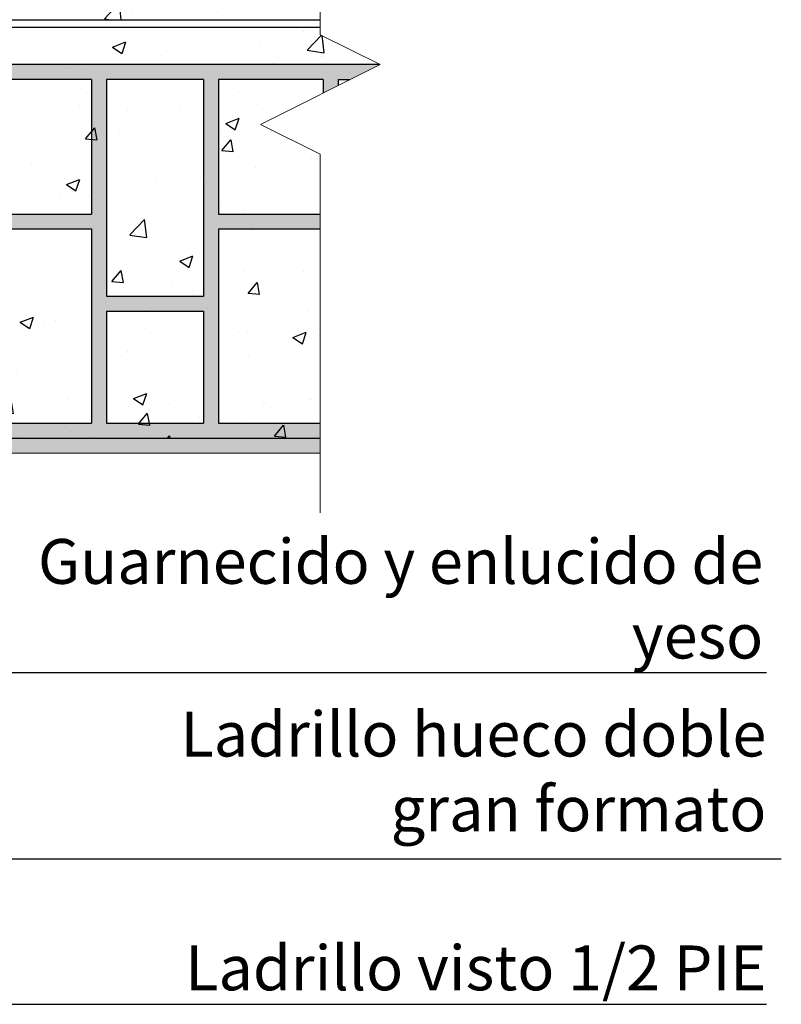
# Model space of a CAD drawing. Units: millimetres. Extents: x 108.6 to 182.4, y 191.9 to 214.8.
# Drawn here: x 133.4 to 133.9, y 203.2 to 203.9 of the extents above; entities that cross this region are included whole.
import ezdxf
from ezdxf.xclip import XClip

# ---------------------------------------------------------------- set-up
doc = ezdxf.new("R2010")
doc.units = ezdxf.units.MM
doc.header["$XCLIPFRAME"] = 0
doc.layers.get('0').update_dxf_attribs({"lineweight": 13})
for name, color, linetype in [('SS_ACERO', 7, 'Continuous'), ('SS_CERÁMICA', 30, 'Continuous'), ('SS_HORMIGÓN', 9, 'Continuous'), ('SS_TEXTO', 7, 'Continuous')]:
    doc.layers.add(name, color=color, linetype=linetype)
doc.layers.add('SS_ENL', color=254, linetype='Continuous', lineweight=0)
doc.layers.add('SS_RD', color=254, linetype='Continuous', lineweight=0)
doc.styles.add('LEYENDA', font='romans.shx')

# ---------------------------------------------------------------- blocks, each defined once
blk = doc.blocks.new('A$C20BA495C')
at = {"layer": 'SS_RD'}
h = blk.add_hatch(dxfattribs=at)
h.set_pattern_fill('AR-SAND', color=256, scale=0.005, angle=45, style=0)
h.set_pattern_definition([(82.50000000000001, (-160.6728900383404, -274.8599297689029), (-0.1786906743565246, 0.1673767445615145), [0, -0.19304, 0, -0.2159, 0, -0.206375]), (52.49999999999999, (-160.6728900383404, -274.8599297689029), (-0.09450546386424499, 0.4123664256723671), [0, -0.10414, 0, -0.17399, 0, -0.06667500000000001]), (12.5, (-160.7833471886295, -274.9703869191921), (0.2791499129162691, 0.2801661559482861), [0, -0.0635, 0, -0.2286, 0, -0.29845]), (2.499999999999997, (-160.7833471886295, -274.9703869191921), (0.1911405545806998, 0.3487753907812053), [0, -0.03175, 0, -0.14986, 0, -0.17145])])
h.paths.add_polyline_path([(30.22151099369702, -44.00400541776935), (-0.9999250125910635, -44.00400541776938), (-0.9999250125910635, -45.00000698214095), (-0.9999262997701521, -45.39480805605533), (0.003424081127064937, -47.01947368784565), (0.003442783885589051, -45.000006982141), (1.003411291614213, -45.000006982141), (1.003411291614213, -44.99987046049205), (30.22151099369702, -44.99996572093869)])
blk = doc.blocks.new('BOVEDILLA')
h = blk.add_hatch(color=256)
h.paths.add_polyline_path([(49.81221361467925, 25.0027230427055), (7.485339371083569, 25.0027230427055), (2.680307505023734, 21.83109785169552), (2.680307505023734, 8.662000694241897), (-2.537513754197448, 7.092548457293219), (-2.537513754197448, 4.900893630169321), (-0.2989377539589668, 4.699619463288855), (0, 0), (57.29755298576282, 0), (57.59649073972184, 4.699619463288968), (59.83506673996033, 4.900893630169435), (59.83506673996033, 7.092548457293105), (54.61724548073914, 8.662000694241897), (54.61724548073914, 21.83109785169552)])
h.paths.add_polyline_path([(32.14877649288144, 24.0027230427055), (32.14877649288138, 15), (25.14877649288144, 15), (25.14877649288144, 24.0027230427055)], flags=16)
h.paths.add_polyline_path([(33.14877649288138, 24.0027230427055), (39.64877649288144, 24.0027230427055), (39.64877649288138, 9.5), (33.14877649288144, 9.5)], flags=16)
h.paths.add_polyline_path([(40.64877649288144, 24.0027230427055), (47.64877649288138, 24.0027230427055), (47.64877649288138, 15), (40.64877649288144, 15)], flags=16)
h.paths.add_polyline_path([(24.14877649288144, 24.0027230427055), (24.14877649288144, 9.5), (17.64877649288144, 9.5), (17.64877649288144, 24.0027230427055)], flags=16)
h.paths.add_polyline_path([(32.14877649288138, 14.00000000000011), (32.14877649288144, 1), (25.14877649288144, 1), (25.14877649288144, 14)], flags=16)
h.paths.add_polyline_path([(40.64877649288144, 14), (47.64877649288138, 14), (47.64877649288138, 1), (40.64877649288138, 1)], flags=16)
h.paths.add_polyline_path([(16.64877649288144, 24.0027230427055), (16.64877649288144, 15), (9.648776492881439, 15), (9.648776492881439, 24.0027230427055)], flags=16)
h.paths.add_polyline_path([(33.14877649288144, 8.5), (39.64877649288138, 8.5), (39.64877649288144, 1), (33.14877649288144, 1)], flags=16)
h.paths.add_polyline_path([(48.64877649288144, 24.0027230427055), (49.51193918102558, 24.0027230427055), (53.61724548073914, 21.29296101824252), (53.61724548073914, 9.037049544923207), (48.64877649288138, 11.54034062272342)], flags=16)
h.paths.add_polyline_path([(24.14877649288144, 8.5), (24.14877649288144, 1), (17.64877649288144, 1), (17.64877649288144, 8.5)], flags=16)
h.paths.add_polyline_path([(16.64877649288144, 14.00000000000011), (16.64877649288144, 1), (9.648776492881439, 1), (9.648776492881439, 14)], flags=16)
h.paths.add_polyline_path([(48.64877649288132, 10.42182162904237), (53.61724548073914, 7.918530551242043), (58.83506673996033, 6.349078314293251), (58.83506673996033, 5.815015853608202), (56.65293890600236, 5.6188170371463), (48.64877649288138, 6.798765713156968)], flags=16)
h.paths.add_polyline_path([(8.648776492881439, 24.0027230427055), (8.648776492881439, 11.54034062272342), (3.680307505023734, 9.037049544923207), (3.680307505023734, 21.29296101824252), (7.785613804737295, 24.0027230427055)], flags=16)
h.paths.add_polyline_path([(48.64877649288138, 5.787958245105415), (56.58923983508794, 4.617399887595298), (56.35914090771382, 1), (48.64877649288138, 1)], flags=16)
h.paths.add_polyline_path([(8.648776492881495, 10.42182162904237), (8.648776492881495, 6.798765713156968), (0.6446140797604585, 5.6188170371463), (-1.537513754197448, 5.815015853608088), (-1.537513754197448, 6.349078314293251), (3.680307505023734, 7.918530551242043)], flags=16)
h.paths.add_polyline_path([(8.648776492881439, 5.787958245105415), (8.648776492881495, 1), (0.938412078048998, 1), (0.7083131506748828, 4.617399887595298)], flags=16)
at = {"color": 7}
for p, q in [((8.648776492881495, 24.0027230427055), (8.648776492881439, 11.54034062272353)), ((9.648776492881439, 24.0027230427055), (9.648776492881439, 15)), ((16.64877649288144, 24.0027230427055), (16.64877649288144, 15)), ((17.64877649288144, 24.0027230427055), (17.64877649288144, 9.5)), ((24.14877649288144, 24.0027230427055), (24.14877649288144, 9.5)), ((25.14877649288144, 24.0027230427055), (25.14877649288144, 15)), ((32.14877649288144, 24.0027230427055), (32.14877649288138, 15)), ((33.14877649288144, 24.0027230427055), (33.14877649288144, 9.5)), ((39.64877649288144, 24.0027230427055), (39.64877649288138, 9.5)), ((40.64877649288138, 24.0027230427055), (40.64877649288144, 15)), ((47.64877649288138, 24.0027230427055), (47.64877649288138, 15)), ((48.64877649288138, 24.0027230427055), (48.64877649288138, 11.54034062272353)), ((9.648776492881439, 15), (16.64877649288144, 15)), ((25.14877649288138, 15), (32.14877649288138, 15)), ((47.64877649288138, 15), (40.64877649288144, 15)), ((9.648776492881439, 14), (9.648776492881439, 1)), ((9.648776492881439, 14), (16.64877649288144, 14)), ((16.64877649288144, 14), (16.64877649288144, 1)), ((25.14877649288144, 14), (25.14877649288144, 1)), ((25.14877649288138, 14), (32.14877649288138, 14)), ((32.14877649288138, 14), (32.14877649288144, 1)), ((40.64877649288144, 14), (40.64877649288138, 1)), ((47.64877649288138, 14), (40.64877649288144, 14)), ((47.64877649288138, 14), (47.64877649288138, 1)), ((3.680307505023677, 9.037049544923093), (8.648776492881495, 11.54034062272353)), ((53.61724548073914, 9.037049544923093), (48.64877649288138, 11.54034062272353)), ((3.680307505023734, 7.918530551242043), (8.648776492881439, 10.42182162904237)), ((8.648776492881495, 10.42182162904237), (8.648776492881495, 6.798765713156854)), ((48.64877649288138, 10.42182162904237), (48.64877649288138, 6.798765713156854)), ((53.61724548073914, 7.918530551242043), (48.64877649288138, 10.42182162904237)), ((17.64877649288144, 9.5), (24.14877649288144, 9.5)), ((39.64877649288144, 9.5), (33.14877649288144, 9.5)), ((17.64877649288144, 8.5), (17.64877649288144, 1)), ((17.64877649288144, 8.5), (24.14877649288144, 8.5)), ((24.14877649288144, 8.5), (24.14877649288144, 1)), ((33.14877649288144, 8.5), (33.14877649288144, 1)), ((39.64877649288144, 8.5), (33.14877649288144, 8.5)), ((39.64877649288138, 8.5), (39.64877649288144, 1)), ((0.6446140797605153, 5.6188170371463), (8.648776492881495, 6.798765713156854)), ((56.65293890600236, 5.6188170371463), (48.64877649288138, 6.798765713156854)), ((0.7083131506748828, 4.617399887595298), (8.648776492881495, 5.787958245105415)), ((8.648776492881495, 5.787958245105415), (8.648776492881495, 1)), ((48.64877649288138, 5.787958245105415), (48.64877649288138, 1)), ((56.58923983508794, 4.617399887595298), (48.64877649288138, 5.787958245105415))]:
    blk.add_line(p, q, dxfattribs=at)
blk.add_lwpolyline([(49.81221361467931, 25.0027230427055), (7.485339371083569, 25.0027230427055), (2.680307505023734, 21.83109785169552), (2.680307505023734, 8.662000694241897), (-2.537513754197448, 7.092548457293105), (-2.537513754197448, 4.900893630169321), (-0.2989377539589668, 4.699619463288855), (0, 0), (57.29755298576282, 0), (57.59649073972184, 4.699619463288855), (59.83506673996033, 4.900893630169321), (59.83506673996033, 7.092548457293105), (54.61724548073914, 8.662000694241897), (54.61724548073914, 21.83109785169552)], close=True, dxfattribs=at)
for points in [[(8.648776492881495, 24.0027230427055), (7.785613804737295, 24.0027230427055), (3.680307505023734, 21.29296101824252), (3.680307505023734, 9.037049544923093)], [(16.64877649288144, 24.0027230427055), (9.648776492881439, 24.0027230427055)], [(24.14877649288144, 24.0027230427055), (17.64877649288138, 24.0027230427055)], [(32.14877649288144, 24.0027230427055), (25.14877649288138, 24.0027230427055)], [(33.14877649288138, 24.0027230427055), (39.64877649288144, 24.0027230427055)], [(40.64877649288144, 24.0027230427055), (47.64877649288138, 24.0027230427055)], [(48.64877649288138, 24.0027230427055), (49.51193918102558, 24.0027230427055), (53.61724548073914, 21.29296101824252), (53.61724548073914, 9.037049544923093)], [(3.680307505023734, 7.918530551242043), (-1.537513754197448, 6.349078314293251), (-1.537513754197448, 5.815015853608202), (0.6446140797605153, 5.6188170371463)], [(53.61724548073914, 7.918530551242043), (58.83506673996033, 6.349078314293251), (58.83506673996033, 5.815015853608202), (56.65293890600236, 5.6188170371463)], [(0.7083131506748828, 4.617399887595298), (0.938412078048998, 1), (8.648776492881495, 1)], [(56.58923983508794, 4.617399887595298), (56.35914090771382, 1), (48.64877649288138, 1)], [(9.648776492881439, 1), (16.64877649288144, 1)], [(17.64877649288144, 1), (24.14877649288144, 1)], [(25.14877649288144, 1), (32.14877649288144, 1)], [(39.64877649288144, 1), (33.14877649288144, 1)], [(47.64877649288138, 1), (40.64877649288138, 1)]]:
    blk.add_lwpolyline(points, dxfattribs=at)

msp = doc.modelspace()

# ---------------------------------------------------------------- hatches: boundary and pattern name
at = {"layer": 'SS_ENL'}
h = msp.add_hatch(dxfattribs=at)
h.set_pattern_fill('AR-SAND', color=256, scale=5e-05, style=0)
h.set_pattern_definition([(37.50000000000001, (131.663769262574, 201.3026578886227), (-8.000156479920229e-05, 0.002447066186646712), [0, -0.0019304, 0, -0.002159, 0, -0.00206375]), (7.499999999999998, (131.663769262574, 201.3026578886227), (0.002247616415690013, 0.003584125502841771), [0, -0.0010414, 0, -0.0017399, 0, -0.0006667500000000001]), (327.5, (131.662207162574, 201.3026578886227), (0.00395496185120729, 7.185923392728455e-06), [0, -0.000635, 0, -0.002286, 0, -0.0029845]), (317.5, (131.662207162574, 201.3026578886227), (0.003817782262361486, 0.001114646616286081), [0, -0.0003175, 0, -0.0014986, 0, -0.0017145])])
h.paths.add_polyline_path([(133.4388263562455, 203.611217132134), (133.4388263562455, 203.604495070299), (133.4388263562455, 203.6012176307324), (133.5727132728944, 203.6012171942178), (133.5727132728944, 203.611217132134)])
at = {"layer": 'SS_HORMIGÓN'}
h = msp.add_hatch(dxfattribs=at)
h.set_pattern_fill('AR-CONC,_I', color=256, scale=0.0005, style=2)
h.set_pattern_definition([(49.99999999999999, (125.8162068654713, 198.3672623971644), (0.09109233449800201, -0.007969542769451544), [0.009525000000000002, -0.104775]), (355, (125.8162068654713, 198.3672623971644), (-0.0176214129878335, 0.09552832144109), [0.00762, -0.08381999999999999]), (100.451, (125.8237978654713, 198.3665982721644), (0.07347125083297963, 0.08755834391014593), [0.008095000000000001, -0.08904500000000001]), (46.18420000000001, (125.8162068654713, 198.3926623971644), (0.135539520446065, -0.02102116396636358), [0.0142875, -0.1571625]), (96.63559999999998, (125.8275018154714, 198.3909106471644), (0.1187021172331186, 0.1237127779450246), [0.01214249999999997, -0.1335674999999998]), (351.1840000000001, (125.8162068654713, 198.3926623971644), (0.118702302906967, 0.1237125589302989), [0.01143, -0.12573]), (21, (125.8289068654713, 198.3863123971644), (0.07580743991769165, -0.05113275925838125), [0.009525000000000002, -0.104775]), (326.0000000000001, (125.8289068654713, 198.3863123971644), (0.03090101417382354, 0.09209398306115964), [0.00762, -0.08381999999999999]), (71.4514, (125.8352241154714, 198.3820513471644), (0.1067082453850622, 0.04096142885802873), [0.008095000000000001, -0.08904500000000001]), (37.50000000000001, (125.8162068654713, 198.3672623971644), (0.001544301625295908, 0.04227751943657656), [0, -0.082804, 0, -0.08509, 0, -0.0841375]), (7.499999999999998, (125.8162068654713, 198.3672623971644), (0.03340983125515288, 0.05009028740905976), [0, -0.048514, 0, -0.080899, 0, -0.03206750000000001]), (327.5, (125.7878858654713, 198.3672623971644), (0.0677952975834357, -0.002864371996336729), [0, -0.03175, 0, -0.09906000000000001, 0, -0.131445]), (317.5, (125.7751858654713, 198.3672623971644), (0.07406459069300902, 0.01271324551666651), [0, -0.04127500000000001, 0, -0.06578600000000001, 0, -0.09334500000000001])])
h.paths.add_polyline_path([(133.5727132728944, 203.8812171237614), (133.5727132728944, 203.886217132134), (132.9687229961052, 203.886217132134, 0.4142135623749598), (132.9637229961052, 203.881217132134), (132.9637229961052, 203.753159126196), (132.9587229961052, 203.753159126196), (132.9587229961052, 203.886217132134, -0.4142135623730951), (132.9637229961052, 203.891217132134), (133.5727132728944, 203.8912171321341), (133.5727132728944, 203.9112171321341), (133.2490233684489, 203.9112171321341), (133.0979615063765, 203.9112171321341), (133.0979615063765, 203.911217043571), (133.0176796899747, 203.9112172206968), (133.0176796899747, 203.9112171321341), (132.9404615506583, 203.9112171321341), (132.9404615506583, 203.611217132134), (133.0079164164393, 203.611217133183), (133.007961550414, 203.6112171264247), (133.0079615504148, 203.611217132134), (133.0079164164393, 203.611217132134), (133.0079164164393, 203.6112155796209), (133.0079164164393, 203.611217132134), (133.0079164164393, 203.6112171332699), (133.0079646697621, 203.611217133271), (133.0079646695187, 203.611215572582), (133.0179615506584, 203.611215572582), (133.0179615506584, 203.611217132134), (133.0379615506584, 203.611217132134), (133.1079615506584, 203.611217132134), (133.1404615506594, 203.611217132134), (133.1404615506594, 203.6484802489344), (133.161429917991, 203.6484802489344), (133.189232748173, 203.8232088304097, -0.3687156797565274), (133.187269781141, 203.8255088400086, -1), (133.1919276707411, 203.8255088400086, -0.3687156796812097), (133.1899647037096, 203.8232088304098), (133.2177675338915, 203.6484802489344), (133.2387359012232, 203.6484802489344), (133.2387359012232, 203.611217132134), (133.5727132728944, 203.611217132134), (133.5727132728944, 203.8012171237614), (133.5327132728944, 203.8212171237614), (133.6127132728944, 203.8612171237614)])
h.paths.add_polyline_path([(133.124361982077, 203.8587063756304, -0.9016575564618919), (133.1144683859776, 203.8597323957162, -0.4142135623726123), (133.1194683859776, 203.8647323957161), (133.046839968318, 203.864732395716, -0.4142135623736111), (133.051839968318, 203.859732395716, -1), (133.041839968318, 203.859732395716, -0.4142135623725456), (133.046839968318, 203.864732395716), (132.9742115506583, 203.8647323957159, -0.4142135623736777), (132.9792115506584, 203.8597323957159, -0.9016575564618919), (132.969317954559, 203.8587063756301), (132.969317954559, 203.744224763925), (132.969317954559, 203.6347431522198, -0.9016575564618919), (132.9792115506584, 203.633717132134, -0.4142135623726123), (132.9742115506584, 203.628717132134), (133.0458117901306, 203.6287171321342, -0.35477321997599), (133.041839968318, 203.6336102752564, -1), (133.051839968318, 203.6336102752564, -0.3547732199749029), (133.0478681465054, 203.6287171321342), (133.1194683859777, 203.6287171321343, -0.4142135623736777), (133.1144683859776, 203.6337171321343, -0.9016575564618919), (133.124361982077, 203.6347431522201), (133.124361982077, 203.7442247639252)], flags=16)
h.paths.add_polyline_path([(133.1899647037096, 203.8232088304098, -0.07906272924708273), (133.189232748173, 203.8232088304097), (133.161429917991, 203.6484802489344), (133.2177675338915, 203.6484802489344)], flags=17)

# ---------------------------------------------------------------- linework, layer by layer
for p, q in [((132.9404615506583, 203.611217132134), (133.5121191809626, 203.611217132134)), ((133.1918050242574, 203.611217132134), (133.5727132728944, 203.611217132134)), ((133.1369855743278, 203.6012186148309), (133.5727132728944, 203.6012171942178))]:
    msp.add_line(p, q)
msp.add_lwpolyline([(133.5727132728944, 203.5612171237614), (133.5727132728944, 203.8012171237614), (133.5327132728944, 203.8212171237614), (133.6127132728944, 203.8612171237614), (133.5727132728944, 203.8812171237614), (133.5727132728944, 204.0247630216607)])
at = {"layer": 'SS_ACERO'}
for p, q in [((132.9637229961052, 203.891217132134), (133.5727132728944, 203.8912171321341)), ((132.9687229961052, 203.886217132134), (133.5727132728944, 203.886217132134))]:
    msp.add_line(p, q, dxfattribs=at)
at = {"layer": 'SS_TEXTO'}
for p, q in [((133.1677236666955, 203.4543473249227), (133.8711221839988, 203.4543473249227)), ((133.0770087280839, 203.3295937355024), (133.8811223726685, 203.3295922730201)), ((132.9616295430191, 203.2323123063072), (133.8711221839988, 203.2323107587132))]:
    msp.add_line(p, q, dxfattribs=at)

# ---------------------------------------------------------------- block references
at = {"layer": 'SS_CERÁMICA'}
ref = msp.add_blockref('BOVEDILLA', (133.2531109610125, 203.611217132134), dxfattribs=dict(at, xscale=0.01, yscale=0.01, zscale=0.01))
XClip(ref).set_block_clipping_path([(35.615284031331385, 25.172472741171987), (35.77546271180222, 25.09238340093657), (35.960231188191074, 24.999999162742142), (33.67510084417859, 23.8574339907359), (27.960231188191074, 20.999999162742142), (31.960231188191074, 18.999999162742142), (31.96023118819062, -2.2388745496433557), (-8.043852308559167, -5.594788884022023), (-8.043852308559167, 28.000000000004093), (43.521791311076754, 32.68379881483486)])
at = {"layer": 'SS_ENL', "xscale": 0.01, "yscale": 0.01, "zscale": 0.01}
msp.add_blockref('A$C20BA495C', (133.1369851600453, 204.051217051944), dxfattribs=at)

# ---------------------------------------------------------------- texts
at = {"layer": 'SS_TEXTO', "char_height": 0.03, "attachment_point": 9, "style": 'LEYENDA'}
for s, insert, width in [('\\PGuarnecido y enlucido de yeso', (133.8690184039537, 203.4543473249227), 0.4910364745799997), ('Ladrillo hueco doble \\Pgran formato', (133.8711221839988, 203.3387781603521), 0.8190526315789473), ('Ladrillo visto 1/2 PIE', (133.8711221839988, 203.2323107587132), 0.6943521811233986)]:
    msp.add_mtext(s, dxfattribs=dict(at, insert=insert, width=width))

doc.saveas('drawing.dxf')
